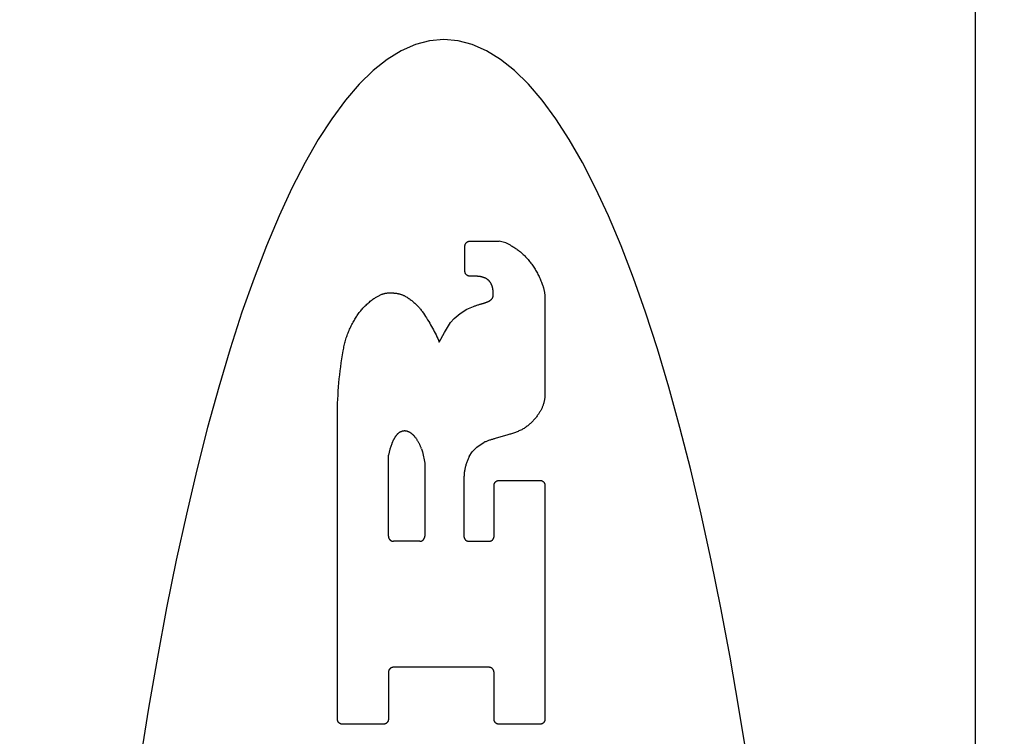
# Model space of a CAD drawing. Units: inches. Extents: x 0.4 to 16.6, y 0.6 to 10.4.
# Drawn here: x 7.8 to 8.1, y 5.2 to 5.4 of the extents above; entities that cross this region are included whole.
import ezdxf

# ---------------------------------------------------------------- set-up
doc = ezdxf.new("R2010")
doc.units = ezdxf.units.IN
doc.header["$LTSCALE"] = 0.935
doc.header["$MEASUREMENT"] = 0
doc.layers.get('0').update_dxf_attribs({"linetype": 'CONTINUOUS'})
doc.layers.add('SCHEME_DIMS', color=7, linetype='CONTINUOUS')
doc.dimstyles.new('DIMSTYLE_1', dxfattribs={"dimtxt": 0.1, "dimasz": 0.1875, "dimexe": 0.18, "dimexo": 0.0625, "dimgap": 0.09, "dimtad": 0, "dimtih": 1, "dimtoh": 1, "dimdec": 1, "dimzin": 4, "dimdsep": 46, "dimtxsty": 'STANDARD', "dimblk": '_FILLED', "dimblk1": '_FILLED', "dimblk2": '_FILLED', "dimcen": 0.09, "dimadec": 0, "dimazin": 0, "dimtp": 0.1, "dimtm": 0.1, "dimtfac": 1, "dimtdec": 1, "dimtofl": 0, "dimtmove": 0, "dimatfit": 3, "dimldrblk": '_FILLED', "dimfxl": 1, "dimtolj": 1, "dimtzin": 4, "dimarcsym": 0})

# ---------------------------------------------------------------- blocks, each defined once
blk = doc.blocks.new('_FILLED')
at = {"color": 0, "linetype": 'BYBLOCK'}
blk.add_solid([(0, 0), (-1, 0.1667), (-1, -0.1667)], dxfattribs=at)
blk = doc.blocks.new('*D5')
at = {"layer": 'SCHEME_DIMS', "color": 2, "linetype": 'CONTINUOUS'}
for p, q in [((7.47523, 5.71599), (7.47523, 6.30038)), ((7.62484, 5.71599), (7.62484, 6.30038)), ((7.47523, 6.17538), (6.96323, 6.17538)), ((7.62484, 6.17538), (8.02484, 6.17538)), ((7.62484, 4.71451), (7.62484, 5.21956))]:
    blk.add_line(p, q, dxfattribs=at)
at = {"layer": 'SCHEME_DIMS', "color": 2, "linetype": 'CONTINUOUS', "xscale": 0.1875, "yscale": 0.1875, "zscale": 0.1875}
blk.add_blockref('_FILLED', (7.47523, 6.17538), dxfattribs=at)
at = {"layer": 'SCHEME_DIMS', "color": 2, "linetype": 'CONTINUOUS', "xscale": 0.1875, "yscale": 0.1875, "zscale": 0.1875, "rotation": 180}
blk.add_blockref('_FILLED', (7.62484, 6.17538), dxfattribs=at)
at = {"layer": 'SCHEME_DIMS', "color": 2, "linetype": 'CONTINUOUS'}
for s, p in [('3,8', (6.36323, 6.12538)), ('[', (6.36323, 5.97538)), (']', (6.76323, 5.97538)), ('.15', (6.46323, 5.97538))]:
    blk.add_text(s, height=0.1, dxfattribs=at).set_placement(p)
blk = doc.blocks.new('*D6')
at = {"layer": 'SCHEME_DIMS', "color": 2, "linetype": 'CONTINUOUS'}
for p, q in [((8.79807, 5.65125), (8.79807, 6.10125)), ((8.79807, 6.10125), (8.94807, 6.10125)), ((8.2149, 5.65125), (8.92307, 5.65125)), ((7.85131, 5.44653), (8.92307, 5.44653)), ((8.79807, 5.44653), (8.79807, 5.04653))]:
    blk.add_line(p, q, dxfattribs=at)
at = {"layer": 'SCHEME_DIMS', "color": 2, "linetype": 'CONTINUOUS', "xscale": 0.1875, "yscale": 0.1875, "zscale": 0.1875}
for p, rotation in [((8.79807, 5.65125), 270), ((8.79807, 5.44653), 90)]:
    blk.add_blockref('_FILLED', p, dxfattribs=dict(at, rotation=rotation))
at = {"layer": 'SCHEME_DIMS', "color": 2, "linetype": 'CONTINUOUS'}
for s, p in [('5,2', (9.04807, 6.05125)), ('[', (9.04807, 5.90125)), (']', (9.44807, 5.90125)), ('.20', (9.14807, 5.90125))]:
    blk.add_text(s, height=0.1, dxfattribs=at).set_placement(p)
blk = doc.blocks.new('*D7')
at = {"layer": 'SCHEME_DIMS', "color": 2, "linetype": 'CONTINUOUS'}
for p, q in [((7.85131, 5.44653), (9.29807, 5.44653)), ((9.17307, 5.44653), (9.17307, 5.19712)), ((9.17307, 4.49771), (9.17307, 4.74712)), ((7.85131, 4.49771), (9.29807, 4.49771))]:
    blk.add_line(p, q, dxfattribs=at)
at = {"layer": 'SCHEME_DIMS', "color": 2, "linetype": 'CONTINUOUS', "xscale": 0.1875, "yscale": 0.1875, "zscale": 0.1875}
for p, rotation in [((9.17307, 5.44653), 90), ((9.17307, 4.49771), 270)]:
    blk.add_blockref('_FILLED', p, dxfattribs=dict(at, rotation=rotation))
at = {"layer": 'SCHEME_DIMS', "color": 2, "linetype": 'CONTINUOUS'}
for s, p in [('24,1', (8.92307, 4.99712)), ('[', (8.92307, 4.84712)), (']', (9.32307, 4.84712)), ('.95', (9.02307, 4.84712))]:
    blk.add_text(s, height=0.1, dxfattribs=at).set_placement(p)

msp = doc.modelspace()

# ---------------------------------------------------------------- linework, layer by layer
at = {"color": 9, "linetype": 'CONTINUOUS'}
msp.add_line((8.0461, 4.29377), (8.0461, 5.65125), dxfattribs=at)
at = {"color": 7, "linetype": 'CONTINUOUS'}
for p, q in [((7.91884, 5.34883), (7.92619, 5.34883)), ((7.92787, 5.34839), (7.92619, 5.34883)), ((7.92901, 5.34779), (7.92787, 5.34839)), ((7.91756, 5.34128), (7.91756, 5.34755)), ((7.9202, 5.33999), (7.91884, 5.33999)), ((7.92468, 5.33513), (7.92468, 5.3357)), ((7.93771, 5.3346), (7.93771, 5.31006)), ((7.91486, 5.32936), (7.91633, 5.33058)), ((7.91633, 5.33058), (7.91804, 5.33168)), ((7.91804, 5.33168), (7.91973, 5.33239)), ((7.9124, 5.32586), (7.91395, 5.32831)), ((7.91395, 5.32831), (7.91486, 5.32936)), ((7.9111, 5.32341), (7.9124, 5.32586)), ((7.88548, 5.22847), (7.88548, 5.30598)), ((7.92836, 5.30006), (7.92521, 5.29912)), ((7.89868, 5.29642), (7.8983, 5.29497)), ((7.89913, 5.29777), (7.89868, 5.29642)), ((7.90663, 5.29656), (7.90685, 5.29582)), ((7.90685, 5.29582), (7.90746, 5.29293)), ((7.91864, 5.29459), (7.91938, 5.29576)), ((7.91938, 5.29576), (7.92054, 5.29697)), ((7.92054, 5.29697), (7.92243, 5.2982)), ((7.8983, 5.27454), (7.8983, 5.29497)), ((7.90746, 5.29293), (7.90746, 5.27454)), ((7.92618, 5.2886), (7.93642, 5.2886)), ((7.92489, 5.27454), (7.92489, 5.28732)), ((7.93771, 5.28732), (7.93771, 5.22847)), ((7.90618, 5.27326), (7.89958, 5.27326)), ((7.91859, 5.27326), (7.92361, 5.27326)), ((7.9236, 5.24154), (7.89958, 5.24154)), ((7.8983, 5.24026), (7.8983, 5.22847)), ((7.92488, 5.22847), (7.92488, 5.24026)), ((7.89702, 5.22719), (7.88676, 5.22719)), ((7.93642, 5.22719), (7.92616, 5.22719))]:
    msp.add_line(p, q, dxfattribs=at)
for points in [[(7.91224, 5.39958), (7.90866, 5.39926), (7.90509, 5.39832), (7.90152, 5.39676), (7.89798, 5.39457), (7.89445, 5.39176), (7.89095, 5.38833), (7.88748, 5.3843), (7.88405, 5.37966), (7.88066, 5.37442), (7.87731, 5.36859), (7.87402, 5.36218), (7.87078, 5.35519), (7.86761, 5.34765), (7.86449, 5.33955), (7.86145, 5.33091), (7.85849, 5.32175), (7.8556, 5.31207), (7.8528, 5.3019), (7.85008, 5.29124), (7.84745, 5.28011), (7.84492, 5.26853), (7.84249, 5.25652), (7.84016, 5.24409), (7.83794, 5.23125), (7.83582, 5.21804)], [(7.98866, 5.21804), (7.98654, 5.23125), (7.98432, 5.24409), (7.98199, 5.25652), (7.97956, 5.26853), (7.97703, 5.28011), (7.9744, 5.29124), (7.97168, 5.3019), (7.96888, 5.31207), (7.96599, 5.32175), (7.96303, 5.33091), (7.95998, 5.33955), (7.95687, 5.34765), (7.9537, 5.35519), (7.95046, 5.36218), (7.94717, 5.36859), (7.94382, 5.37442), (7.94043, 5.37966), (7.937, 5.3843), (7.93353, 5.38833), (7.93003, 5.39176), (7.9265, 5.39457), (7.92295, 5.39676), (7.91939, 5.39832), (7.91582, 5.39926), (7.91224, 5.39958)], [(7.91756, 5.34755), (7.91756, 5.34759), (7.91756, 5.34763), (7.91756, 5.34768), (7.91757, 5.34772), (7.91757, 5.34776), (7.91758, 5.3478), (7.91759, 5.34784), (7.9176, 5.34788), (7.91761, 5.34792), (7.91763, 5.34796), (7.91764, 5.348), (7.91766, 5.34804), (7.91767, 5.34808), (7.91769, 5.34812), (7.91771, 5.34816), (7.91773, 5.34819), (7.91775, 5.34823), (7.91777, 5.34826), (7.9178, 5.3483), (7.91782, 5.34833), (7.91785, 5.34836), (7.91788, 5.3484), (7.9179, 5.34843), (7.91793, 5.34846), (7.91796, 5.34849), (7.91799, 5.34852), (7.91803, 5.34854), (7.91806, 5.34857), (7.91809, 5.34859), (7.91813, 5.34862), (7.91816, 5.34864), (7.9182, 5.34866), (7.91824, 5.34868), (7.91827, 5.3487), (7.91831, 5.34872), (7.91835, 5.34874), (7.91839, 5.34875), (7.91843, 5.34877), (7.91847, 5.34878), (7.91851, 5.34879), (7.91855, 5.3488), (7.91859, 5.34881), (7.91863, 5.34882), (7.91867, 5.34882), (7.91871, 5.34883), (7.91876, 5.34883), (7.9188, 5.34883), (7.91884, 5.34883)], [(7.92901, 5.34779), (7.92923, 5.34767), (7.92945, 5.34754), (7.92967, 5.34742), (7.92988, 5.34729), (7.93009, 5.34715), (7.9303, 5.34702), (7.93051, 5.34688), (7.93072, 5.34673), (7.93092, 5.34658), (7.93112, 5.34643), (7.93132, 5.34628), (7.93151, 5.34612), (7.9317, 5.34596), (7.93189, 5.34579), (7.93208, 5.34562), (7.93226, 5.34545), (7.93244, 5.34528), (7.93262, 5.3451), (7.93279, 5.34492), (7.93296, 5.34473), (7.93313, 5.34455), (7.9333, 5.34436), (7.93346, 5.34417), (7.93381, 5.34374)], [(7.93381, 5.34374), (7.93399, 5.3435), (7.93418, 5.34326), (7.93436, 5.34302), (7.93453, 5.34277), (7.93471, 5.34253), (7.93487, 5.34228), (7.93504, 5.34202), (7.9352, 5.34177), (7.93536, 5.34151), (7.93551, 5.34125), (7.93566, 5.34099), (7.9358, 5.34073), (7.93594, 5.34046), (7.93608, 5.34019), (7.93621, 5.33992), (7.93634, 5.33965), (7.93647, 5.33937), (7.93659, 5.3391), (7.9367, 5.33882), (7.93682, 5.33854), (7.93692, 5.33826), (7.93703, 5.33797)], [(7.91884, 5.33999), (7.9188, 5.34), (7.91876, 5.34), (7.91871, 5.34), (7.91867, 5.34001), (7.91863, 5.34001), (7.91859, 5.34002), (7.91855, 5.34003), (7.91851, 5.34004), (7.91847, 5.34005), (7.91843, 5.34006), (7.91839, 5.34008), (7.91835, 5.34009), (7.91831, 5.34011), (7.91827, 5.34013), (7.91824, 5.34015), (7.9182, 5.34017), (7.91816, 5.34019), (7.91813, 5.34021), (7.91809, 5.34023), (7.91806, 5.34026), (7.91803, 5.34029), (7.91799, 5.34031), (7.91796, 5.34034), (7.91793, 5.34037), (7.9179, 5.3404), (7.91788, 5.34043), (7.91785, 5.34046), (7.91782, 5.3405), (7.9178, 5.34053), (7.91777, 5.34056), (7.91775, 5.3406), (7.91773, 5.34064), (7.91771, 5.34067), (7.91769, 5.34071), (7.91767, 5.34075), (7.91766, 5.34079), (7.91764, 5.34082), (7.91763, 5.34086), (7.91761, 5.3409), (7.9176, 5.34094), (7.91759, 5.34099), (7.91758, 5.34103), (7.91757, 5.34107), (7.91757, 5.34111), (7.91756, 5.34115), (7.91756, 5.34119), (7.91756, 5.34123), (7.91756, 5.34128)], [(7.92236, 5.33965), (7.92228, 5.33968), (7.92219, 5.33971), (7.9221, 5.33974), (7.92201, 5.33976), (7.92193, 5.33979), (7.92184, 5.33981), (7.92175, 5.33983), (7.92166, 5.33985), (7.92157, 5.33987), (7.92148, 5.33989), (7.92139, 5.3399), (7.9213, 5.33992), (7.92121, 5.33993), (7.92112, 5.33995), (7.92102, 5.33996), (7.92093, 5.33997), (7.92084, 5.33997), (7.92075, 5.33998), (7.92066, 5.33999), (7.92057, 5.33999), (7.92048, 5.33999), (7.92038, 5.34), (7.92029, 5.34), (7.9202, 5.33999)], [(7.92392, 5.33849), (7.92388, 5.33854), (7.92384, 5.3386), (7.9238, 5.33865), (7.92376, 5.3387), (7.92371, 5.33875), (7.92367, 5.33879), (7.92362, 5.33884), (7.92358, 5.33889), (7.92353, 5.33893), (7.92348, 5.33898), (7.92343, 5.33902), (7.92338, 5.33906), (7.92333, 5.33911), (7.92328, 5.33915), (7.92323, 5.33919), (7.92318, 5.33923), (7.92312, 5.33926), (7.92307, 5.3393), (7.92301, 5.33933), (7.92296, 5.33937), (7.9229, 5.3394), (7.92284, 5.33943), (7.92279, 5.33947), (7.92273, 5.3395), (7.92267, 5.33952), (7.92261, 5.33955), (7.92255, 5.33958), (7.92249, 5.3396), (7.92243, 5.33963), (7.92236, 5.33965)], [(7.92455, 5.33701), (7.92454, 5.33708), (7.92452, 5.33714), (7.92451, 5.33721), (7.92449, 5.33727), (7.92447, 5.33734), (7.92445, 5.3374), (7.92443, 5.33747), (7.92441, 5.33753), (7.92439, 5.3376), (7.92437, 5.33766), (7.92434, 5.33772), (7.92432, 5.33778), (7.92429, 5.33785), (7.92426, 5.33791), (7.92423, 5.33797), (7.9242, 5.33803), (7.92417, 5.33809), (7.92414, 5.33815), (7.9241, 5.33821), (7.92407, 5.33827), (7.92403, 5.33832), (7.924, 5.33838), (7.92396, 5.33844), (7.92392, 5.33849)], [(7.93703, 5.33797), (7.93717, 5.33755), (7.93722, 5.3374), (7.93727, 5.33726), (7.93731, 5.33712), (7.93735, 5.33697), (7.93739, 5.33683), (7.93742, 5.33668), (7.93746, 5.33653), (7.93749, 5.33639), (7.93752, 5.33624), (7.93755, 5.33609), (7.93757, 5.33594), (7.9376, 5.3358), (7.93762, 5.33565), (7.93764, 5.3355), (7.93765, 5.33535), (7.93767, 5.3352), (7.93768, 5.33505), (7.93769, 5.3349), (7.9377, 5.33475), (7.93771, 5.3346)], [(7.89465, 5.33436), (7.8947, 5.3344), (7.89487, 5.33451), (7.89504, 5.33462), (7.89521, 5.33473), (7.89538, 5.33483), (7.89554, 5.33492), (7.8957, 5.33501), (7.89586, 5.33509), (7.89602, 5.33517), (7.89618, 5.33525), (7.89634, 5.33531), (7.89649, 5.33538), (7.89664, 5.33544), (7.89679, 5.33549), (7.89694, 5.33554), (7.89709, 5.33559), (7.89723, 5.33563), (7.89738, 5.33566), (7.89752, 5.3357), (7.89766, 5.33572), (7.8978, 5.33575), (7.89794, 5.33577), (7.89808, 5.33579), (7.89821, 5.3358), (7.89835, 5.33581), (7.89849, 5.33581), (7.89862, 5.33581), (7.89875, 5.33581), (7.89888, 5.33581), (7.89902, 5.3358), (7.89915, 5.33578)], [(7.89915, 5.33578), (7.89928, 5.33578), (7.89941, 5.33578), (7.89955, 5.33578), (7.89968, 5.33577), (7.89981, 5.33576), (7.89995, 5.33575), (7.90008, 5.33574), (7.90021, 5.33572), (7.90034, 5.3357), (7.90047, 5.33568), (7.90061, 5.33566), (7.90074, 5.33563), (7.90087, 5.3356), (7.901, 5.33557), (7.90112, 5.33554), (7.90125, 5.3355), (7.90138, 5.33546), (7.90151, 5.33542), (7.90163, 5.33537), (7.90176, 5.33533), (7.90188, 5.33528), (7.902, 5.33523), (7.90213, 5.33517), (7.90225, 5.33512), (7.90237, 5.33506), (7.90248, 5.335), (7.9026, 5.33493)], [(7.92468, 5.3357), (7.92468, 5.33578), (7.92468, 5.33585), (7.92468, 5.33592), (7.92467, 5.336), (7.92467, 5.33607), (7.92467, 5.33614), (7.92466, 5.33622), (7.92465, 5.33629), (7.92465, 5.33636), (7.92464, 5.33643), (7.92463, 5.33651), (7.92462, 5.33658), (7.92461, 5.33665), (7.9246, 5.33672), (7.92459, 5.33679), (7.92458, 5.33687), (7.92456, 5.33694), (7.92455, 5.33701)], [(7.88961, 5.32868), (7.88974, 5.32893), (7.88988, 5.32918), (7.89002, 5.32942), (7.89017, 5.32966), (7.89032, 5.3299), (7.89048, 5.33014), (7.89064, 5.33038), (7.89081, 5.33061), (7.89098, 5.33083), (7.89115, 5.33106), (7.89133, 5.33128), (7.89151, 5.3315), (7.89169, 5.33172), (7.89188, 5.33193), (7.89207, 5.33214), (7.89227, 5.33234), (7.89247, 5.33255), (7.89267, 5.33274), (7.89288, 5.33294), (7.89309, 5.33313), (7.8933, 5.33332), (7.89352, 5.3335), (7.89374, 5.33368), (7.89396, 5.33386), (7.89419, 5.33403), (7.89441, 5.3342), (7.89465, 5.33436)], [(7.9026, 5.33493), (7.90281, 5.33481), (7.90301, 5.33469), (7.90321, 5.33456), (7.90341, 5.33442), (7.90361, 5.33429), (7.90381, 5.33415), (7.904, 5.33401), (7.90419, 5.33386), (7.90437, 5.33371), (7.90456, 5.33356), (7.90474, 5.3334), (7.90492, 5.33324), (7.9051, 5.33308), (7.90527, 5.33291), (7.90544, 5.33275), (7.90561, 5.33257), (7.90577, 5.3324), (7.90593, 5.33222), (7.90609, 5.33204), (7.90624, 5.33186), (7.90639, 5.33167), (7.90654, 5.33149), (7.90669, 5.33129), (7.90683, 5.3311)], [(7.91973, 5.33239), (7.9199, 5.33245), (7.92007, 5.33252), (7.92025, 5.33258), (7.92042, 5.33264), (7.92059, 5.3327), (7.92077, 5.33276), (7.92094, 5.33282), (7.92112, 5.33287), (7.92129, 5.33293), (7.92147, 5.33298), (7.92165, 5.33303), (7.92182, 5.33308)], [(7.92182, 5.33308), (7.92192, 5.3331), (7.92202, 5.33313), (7.92211, 5.33315), (7.92221, 5.33318), (7.9223, 5.33321), (7.9224, 5.33323), (7.92249, 5.33326), (7.92258, 5.33329), (7.92268, 5.33333), (7.92277, 5.33336), (7.92286, 5.3334), (7.92296, 5.33343), (7.92305, 5.33347), (7.92314, 5.33351), (7.92323, 5.33355), (7.92332, 5.33359), (7.92341, 5.33363), (7.9235, 5.33367)], [(7.9235, 5.33367), (7.92354, 5.33369), (7.92357, 5.33371), (7.92361, 5.33373), (7.92365, 5.33375), (7.92369, 5.33377), (7.92373, 5.33379), (7.92376, 5.33382), (7.9238, 5.33384), (7.92384, 5.33386), (7.92387, 5.33389), (7.92391, 5.33391), (7.92394, 5.33394), (7.92398, 5.33396), (7.92401, 5.33399), (7.92405, 5.33402), (7.92408, 5.33405), (7.92411, 5.33407), (7.92414, 5.3341), (7.92418, 5.33413), (7.92421, 5.33416), (7.92424, 5.33419), (7.92427, 5.33422), (7.9243, 5.33425), (7.92433, 5.33429)], [(7.92433, 5.33429), (7.92435, 5.33431), (7.92437, 5.33433), (7.92439, 5.33436), (7.92441, 5.33438), (7.92443, 5.33441), (7.92444, 5.33443), (7.92446, 5.33446), (7.92448, 5.33449), (7.92449, 5.33451), (7.92451, 5.33454), (7.92452, 5.33457), (7.92454, 5.33459), (7.92455, 5.33462), (7.92456, 5.33465), (7.92458, 5.33468), (7.92459, 5.33471), (7.9246, 5.33474), (7.92461, 5.33477), (7.92462, 5.3348), (7.92463, 5.33482), (7.92464, 5.33485), (7.92464, 5.33488), (7.92465, 5.33491), (7.92466, 5.33495), (7.92466, 5.33498), (7.92467, 5.33501), (7.92467, 5.33504), (7.92468, 5.33507), (7.92468, 5.3351), (7.92468, 5.33513)], [(7.90683, 5.3311), (7.90711, 5.3307), (7.90738, 5.33029), (7.90765, 5.32989), (7.90792, 5.32948), (7.90818, 5.32906), (7.90844, 5.32864), (7.90869, 5.32822), (7.90893, 5.3278), (7.90917, 5.32737), (7.90941, 5.32694), (7.90964, 5.32651), (7.90986, 5.32608), (7.91008, 5.32564), (7.9103, 5.3252), (7.91051, 5.32476), (7.91071, 5.32431), (7.91091, 5.32386), (7.9111, 5.32341)], [(7.88694, 5.32125), (7.88699, 5.32157), (7.88705, 5.3219), (7.88711, 5.32222), (7.88718, 5.32255), (7.88725, 5.32287), (7.88733, 5.32319), (7.88742, 5.32351), (7.8875, 5.32383), (7.8876, 5.32415), (7.8877, 5.32447), (7.8878, 5.32478), (7.88791, 5.32509), (7.88802, 5.3254), (7.88814, 5.32571), (7.88827, 5.32602), (7.8884, 5.32632), (7.88853, 5.32663), (7.88867, 5.32693), (7.88881, 5.32723), (7.88896, 5.32752), (7.88912, 5.32782), (7.88927, 5.32811), (7.88944, 5.3284), (7.88961, 5.32868)], [(7.88548, 5.30598), (7.8855, 5.307), (7.88553, 5.30802), (7.88557, 5.30905), (7.88562, 5.31007), (7.88569, 5.31109), (7.88576, 5.31211), (7.88585, 5.31313), (7.88595, 5.31415), (7.88606, 5.31517), (7.88618, 5.31618), (7.88631, 5.3172), (7.88645, 5.31821), (7.8866, 5.31923), (7.88677, 5.32024), (7.88694, 5.32125)], [(7.93771, 5.31006), (7.9377, 5.30988), (7.93768, 5.30969), (7.93766, 5.30951), (7.93764, 5.30933), (7.93762, 5.30915), (7.93759, 5.30897), (7.93756, 5.30879), (7.93752, 5.30861), (7.93748, 5.30844), (7.93744, 5.30826), (7.93739, 5.30808), (7.93734, 5.30791), (7.93729, 5.30773), (7.93723, 5.30756), (7.93717, 5.30739), (7.9371, 5.30722), (7.93704, 5.30705), (7.93697, 5.30688), (7.93689, 5.30672), (7.93681, 5.30655), (7.93673, 5.30639), (7.93665, 5.30623), (7.93656, 5.30607), (7.93647, 5.30591), (7.93637, 5.30575), (7.93628, 5.3056), (7.93618, 5.30545), (7.93607, 5.3053), (7.93597, 5.30515), (7.93586, 5.305)], [(7.93586, 5.305), (7.93572, 5.30482), (7.93559, 5.30463), (7.93545, 5.30445), (7.93531, 5.30428), (7.93516, 5.3041), (7.93501, 5.30393), (7.93486, 5.30376), (7.93471, 5.30359), (7.93455, 5.30343), (7.93439, 5.30326), (7.93423, 5.30311), (7.93406, 5.30295), (7.93389, 5.3028), (7.93372, 5.30265), (7.93354, 5.3025), (7.93337, 5.30236), (7.93319, 5.30222), (7.933, 5.30209), (7.93282, 5.30195), (7.93263, 5.30182), (7.93244, 5.3017), (7.93225, 5.30158), (7.93205, 5.30146), (7.93186, 5.30134)], [(7.90162, 5.3009), (7.90156, 5.30088), (7.9015, 5.30085), (7.90144, 5.30083), (7.90138, 5.3008), (7.90132, 5.30077), (7.90126, 5.30074), (7.90121, 5.30071), (7.90115, 5.30068), (7.90109, 5.30064), (7.90104, 5.30061), (7.90098, 5.30057), (7.90093, 5.30053), (7.90088, 5.3005), (7.90083, 5.30046), (7.90078, 5.30042), (7.90072, 5.30037), (7.90068, 5.30033), (7.90063, 5.30029), (7.90058, 5.30024), (7.90053, 5.3002), (7.90049, 5.30015), (7.90044, 5.30011), (7.9004, 5.30006), (7.90036, 5.30001), (7.90031, 5.29996), (7.90027, 5.29991), (7.90023, 5.29985), (7.9002, 5.2998), (7.90016, 5.29975), (7.90012, 5.29969)], [(7.90257, 5.30102), (7.90253, 5.30103), (7.90249, 5.30103), (7.90245, 5.30103), (7.90241, 5.30103), (7.90237, 5.30103), (7.90233, 5.30103), (7.90229, 5.30103), (7.90225, 5.30103), (7.90221, 5.30102), (7.90217, 5.30102), (7.90213, 5.30102), (7.90209, 5.30101), (7.90205, 5.30101), (7.90201, 5.301), (7.90197, 5.30099), (7.90193, 5.30099), (7.90189, 5.30098), (7.90185, 5.30097), (7.90181, 5.30096), (7.90177, 5.30095), (7.90174, 5.30094), (7.9017, 5.30093), (7.90166, 5.30091), (7.90162, 5.3009)], [(7.90422, 5.3003), (7.90417, 5.30034), (7.90413, 5.30038), (7.90408, 5.30041), (7.90403, 5.30045), (7.90398, 5.30049), (7.90393, 5.30052), (7.90388, 5.30056), (7.90383, 5.30059), (7.90378, 5.30062), (7.90372, 5.30065), (7.90367, 5.30068), (7.90362, 5.30071), (7.90356, 5.30074), (7.90351, 5.30076), (7.90345, 5.30079), (7.9034, 5.30081), (7.90334, 5.30083), (7.90328, 5.30086), (7.90323, 5.30088), (7.90317, 5.3009), (7.90311, 5.30091), (7.90305, 5.30093), (7.90299, 5.30095), (7.90293, 5.30096), (7.90287, 5.30097), (7.90281, 5.30099), (7.90275, 5.301), (7.90269, 5.30101), (7.90263, 5.30102), (7.90257, 5.30102)], [(7.93186, 5.30134), (7.93163, 5.30124), (7.9314, 5.30114), (7.93117, 5.30104), (7.93094, 5.30094), (7.93071, 5.30085), (7.93048, 5.30076), (7.93025, 5.30067), (7.93002, 5.30059), (7.92978, 5.3005), (7.92955, 5.30042), (7.92931, 5.30034), (7.92907, 5.30027), (7.92883, 5.3002), (7.9286, 5.30012), (7.92836, 5.30006)], [(7.90012, 5.29969), (7.90006, 5.29961), (7.9, 5.29952), (7.89995, 5.29944), (7.89989, 5.29935), (7.89984, 5.29926), (7.89978, 5.29917), (7.89973, 5.29908), (7.89968, 5.29899), (7.89963, 5.2989), (7.89958, 5.29881), (7.89954, 5.29872), (7.89949, 5.29863), (7.89944, 5.29853), (7.8994, 5.29844), (7.89936, 5.29834), (7.89932, 5.29825), (7.89928, 5.29815), (7.89924, 5.29806), (7.8992, 5.29796), (7.89917, 5.29786), (7.89913, 5.29777)], [(7.90516, 5.29931), (7.90512, 5.29937), (7.90507, 5.29943), (7.90502, 5.29949), (7.90498, 5.29955), (7.90493, 5.29961), (7.90488, 5.29966), (7.90483, 5.29972), (7.90477, 5.29978), (7.90472, 5.29983), (7.90467, 5.29989), (7.90462, 5.29994), (7.90456, 5.29999), (7.90451, 5.30005), (7.90445, 5.3001), (7.90439, 5.30015), (7.90434, 5.3002), (7.90428, 5.30025), (7.90422, 5.3003)], [(7.90663, 5.29656), (7.90658, 5.2967), (7.90652, 5.29684), (7.90647, 5.29698), (7.90641, 5.29711), (7.90635, 5.29725), (7.90629, 5.29739), (7.90623, 5.29752), (7.90617, 5.29766), (7.9061, 5.29779), (7.90603, 5.29792), (7.90596, 5.29805), (7.90589, 5.29818), (7.90582, 5.29831), (7.90574, 5.29844), (7.90566, 5.29857), (7.90558, 5.29869), (7.9055, 5.29882), (7.90542, 5.29894), (7.90534, 5.29907), (7.90525, 5.29919), (7.90516, 5.29931)], [(7.92521, 5.29912), (7.92502, 5.29907), (7.92483, 5.29902), (7.92465, 5.29897), (7.92446, 5.29891), (7.92427, 5.29886), (7.92408, 5.2988), (7.9239, 5.29874), (7.92371, 5.29868), (7.92353, 5.29861), (7.92334, 5.29855), (7.92316, 5.29848), (7.92298, 5.29841), (7.9228, 5.29834), (7.92261, 5.29827), (7.92243, 5.2982)], [(7.91864, 5.29459), (7.91855, 5.29439), (7.91845, 5.29419), (7.91836, 5.29399), (7.91828, 5.29379), (7.91819, 5.29359), (7.91811, 5.29338), (7.91804, 5.29317), (7.91796, 5.29296), (7.9179, 5.29275), (7.91783, 5.29254), (7.91777, 5.29233), (7.91771, 5.29212), (7.91766, 5.29191), (7.91761, 5.29169), (7.91756, 5.29147), (7.91752, 5.29126), (7.91748, 5.29104), (7.91745, 5.29082), (7.91741, 5.2906), (7.91739, 5.29039), (7.91736, 5.29017), (7.91734, 5.28995), (7.91733, 5.28973), (7.91732, 5.28951), (7.91731, 5.28929), (7.9173, 5.28907), (7.9173, 5.27454)], [(7.92489, 5.28732), (7.92489, 5.28736), (7.9249, 5.2874), (7.9249, 5.28744), (7.92491, 5.28749), (7.92491, 5.28753), (7.92492, 5.28757), (7.92493, 5.28761), (7.92494, 5.28765), (7.92495, 5.28769), (7.92496, 5.28773), (7.92498, 5.28777), (7.92499, 5.28781), (7.92501, 5.28785), (7.92503, 5.28788), (7.92505, 5.28792), (7.92507, 5.28796), (7.92509, 5.28799), (7.92511, 5.28803), (7.92513, 5.28806), (7.92516, 5.2881), (7.92519, 5.28813), (7.92521, 5.28816), (7.92524, 5.28819), (7.92527, 5.28822), (7.9253, 5.28825), (7.92533, 5.28828), (7.92536, 5.28831), (7.9254, 5.28833), (7.92543, 5.28836), (7.92546, 5.28838), (7.9255, 5.28841), (7.92554, 5.28843), (7.92557, 5.28845), (7.92561, 5.28847), (7.92565, 5.28849), (7.92569, 5.2885), (7.92572, 5.28852), (7.92576, 5.28853), (7.9258, 5.28854), (7.92584, 5.28856), (7.92589, 5.28857), (7.92593, 5.28858), (7.92597, 5.28858), (7.92601, 5.28859), (7.92605, 5.28859), (7.92609, 5.2886), (7.92613, 5.2886), (7.92618, 5.2886)], [(7.93642, 5.2886), (7.93647, 5.2886), (7.93651, 5.2886), (7.93655, 5.28859), (7.93659, 5.28859), (7.93663, 5.28858), (7.93667, 5.28858), (7.93671, 5.28857), (7.93676, 5.28856), (7.9368, 5.28854), (7.93684, 5.28853), (7.93688, 5.28852), (7.93691, 5.2885), (7.93695, 5.28849), (7.93699, 5.28847), (7.93703, 5.28845), (7.93706, 5.28843), (7.9371, 5.28841), (7.93714, 5.28838), (7.93717, 5.28836), (7.9372, 5.28833), (7.93724, 5.28831), (7.93727, 5.28828), (7.9373, 5.28825), (7.93733, 5.28822), (7.93736, 5.28819), (7.93739, 5.28816), (7.93741, 5.28813), (7.93744, 5.2881), (7.93747, 5.28806), (7.93749, 5.28803), (7.93751, 5.28799), (7.93753, 5.28796), (7.93755, 5.28792), (7.93757, 5.28788), (7.93759, 5.28785), (7.93761, 5.28781), (7.93762, 5.28777), (7.93764, 5.28773), (7.93765, 5.28769), (7.93766, 5.28765), (7.93767, 5.28761), (7.93768, 5.28757), (7.93769, 5.28753), (7.9377, 5.28749), (7.9377, 5.28744), (7.9377, 5.2874), (7.93771, 5.28736), (7.93771, 5.28732)], [(7.8983, 5.27454), (7.8983, 5.2745), (7.8983, 5.27446), (7.89831, 5.27442), (7.89831, 5.27437), (7.89832, 5.27433), (7.89832, 5.27429), (7.89833, 5.27425), (7.89834, 5.27421), (7.89836, 5.27417), (7.89837, 5.27413), (7.89838, 5.27409), (7.8984, 5.27405), (7.89841, 5.27401), (7.89843, 5.27397), (7.89845, 5.27394), (7.89847, 5.2739), (7.89849, 5.27386), (7.89852, 5.27383), (7.89854, 5.27379), (7.89856, 5.27376), (7.89859, 5.27373), (7.89862, 5.2737), (7.89865, 5.27366), (7.89868, 5.27363), (7.89871, 5.27361), (7.89874, 5.27358), (7.89877, 5.27355), (7.8988, 5.27352), (7.89884, 5.2735), (7.89887, 5.27347), (7.8989, 5.27345), (7.89894, 5.27343), (7.89898, 5.27341), (7.89901, 5.27339), (7.89905, 5.27337), (7.89909, 5.27336), (7.89913, 5.27334), (7.89917, 5.27333), (7.89921, 5.27331), (7.89925, 5.2733), (7.89929, 5.27329), (7.89933, 5.27328), (7.89937, 5.27328), (7.89941, 5.27327), (7.89946, 5.27326), (7.8995, 5.27326), (7.89954, 5.27326), (7.89958, 5.27326)], [(7.90618, 5.27326), (7.90622, 5.27326), (7.90626, 5.27326), (7.9063, 5.27326), (7.90634, 5.27327), (7.90638, 5.27328), (7.90643, 5.27328), (7.90647, 5.27329), (7.90651, 5.2733), (7.90655, 5.27331), (7.90659, 5.27333), (7.90663, 5.27334), (7.90667, 5.27336), (7.9067, 5.27337), (7.90674, 5.27339), (7.90678, 5.27341), (7.90682, 5.27343), (7.90685, 5.27345), (7.90689, 5.27347), (7.90692, 5.2735), (7.90696, 5.27352), (7.90699, 5.27355), (7.90702, 5.27358), (7.90705, 5.27361), (7.90708, 5.27363), (7.90711, 5.27366), (7.90714, 5.2737), (7.90717, 5.27373), (7.90719, 5.27376), (7.90722, 5.27379), (7.90724, 5.27383), (7.90726, 5.27386), (7.90729, 5.2739), (7.90731, 5.27394), (7.90733, 5.27397), (7.90734, 5.27401), (7.90736, 5.27405), (7.90738, 5.27409), (7.90739, 5.27413), (7.9074, 5.27417), (7.90741, 5.27421), (7.90742, 5.27425), (7.90743, 5.27429), (7.90744, 5.27433), (7.90745, 5.27437), (7.90745, 5.27442), (7.90745, 5.27446), (7.90746, 5.2745), (7.90746, 5.27454)], [(7.9173, 5.27454), (7.9173, 5.2745), (7.91731, 5.27446), (7.91731, 5.27442), (7.91731, 5.27437), (7.91732, 5.27433), (7.91733, 5.27429), (7.91734, 5.27425), (7.91735, 5.27421), (7.91736, 5.27417), (7.91737, 5.27413), (7.91739, 5.27409), (7.9174, 5.27405), (7.91742, 5.27401), (7.91744, 5.27397), (7.91746, 5.27394), (7.91748, 5.2739), (7.9175, 5.27386), (7.91752, 5.27383), (7.91754, 5.27379), (7.91757, 5.27376), (7.9176, 5.27373), (7.91762, 5.2737), (7.91765, 5.27366), (7.91768, 5.27363), (7.91771, 5.27361), (7.91774, 5.27358), (7.91777, 5.27355), (7.91781, 5.27352), (7.91784, 5.2735), (7.91787, 5.27347), (7.91791, 5.27345), (7.91795, 5.27343), (7.91798, 5.27341), (7.91802, 5.27339), (7.91806, 5.27337), (7.9181, 5.27336), (7.91813, 5.27334), (7.91817, 5.27333), (7.91821, 5.27331), (7.91825, 5.2733), (7.9183, 5.27329), (7.91834, 5.27328), (7.91838, 5.27328), (7.91842, 5.27327), (7.91846, 5.27326), (7.9185, 5.27326), (7.91854, 5.27326), (7.91859, 5.27326)], [(7.92361, 5.27326), (7.92365, 5.27326), (7.9237, 5.27326), (7.92374, 5.27326), (7.92378, 5.27327), (7.92382, 5.27328), (7.92386, 5.27328), (7.9239, 5.27329), (7.92394, 5.2733), (7.92398, 5.27331), (7.92402, 5.27333), (7.92406, 5.27334), (7.9241, 5.27336), (7.92414, 5.27337), (7.92418, 5.27339), (7.92422, 5.27341), (7.92425, 5.27343), (7.92429, 5.27345), (7.92432, 5.27347), (7.92436, 5.2735), (7.92439, 5.27352), (7.92442, 5.27355), (7.92446, 5.27358), (7.92449, 5.27361), (7.92452, 5.27363), (7.92455, 5.27366), (7.92458, 5.2737), (7.9246, 5.27373), (7.92463, 5.27376), (7.92465, 5.27379), (7.92468, 5.27383), (7.9247, 5.27386), (7.92472, 5.2739), (7.92474, 5.27394), (7.92476, 5.27397), (7.92478, 5.27401), (7.9248, 5.27405), (7.92481, 5.27409), (7.92483, 5.27413), (7.92484, 5.27417), (7.92485, 5.27421), (7.92486, 5.27425), (7.92487, 5.27429), (7.92488, 5.27433), (7.92488, 5.27437), (7.92489, 5.27442), (7.92489, 5.27446), (7.92489, 5.2745), (7.92489, 5.27454)], [(7.89958, 5.24154), (7.89954, 5.24154), (7.8995, 5.24154), (7.89946, 5.24153), (7.89941, 5.24153), (7.89937, 5.24152), (7.89933, 5.24152), (7.89929, 5.24151), (7.89925, 5.2415), (7.89921, 5.24149), (7.89917, 5.24147), (7.89913, 5.24146), (7.89909, 5.24144), (7.89905, 5.24143), (7.89901, 5.24141), (7.89898, 5.24139), (7.89894, 5.24137), (7.8989, 5.24135), (7.89887, 5.24132), (7.89884, 5.2413), (7.8988, 5.24128), (7.89877, 5.24125), (7.89874, 5.24122), (7.89871, 5.24119), (7.89868, 5.24116), (7.89865, 5.24113), (7.89862, 5.2411), (7.89859, 5.24107), (7.89856, 5.24104), (7.89854, 5.24101), (7.89852, 5.24097), (7.89849, 5.24094), (7.89847, 5.2409), (7.89845, 5.24086), (7.89843, 5.24083), (7.89841, 5.24079), (7.8984, 5.24075), (7.89838, 5.24071), (7.89837, 5.24067), (7.89836, 5.24063), (7.89834, 5.24059), (7.89833, 5.24055), (7.89832, 5.24051), (7.89832, 5.24047), (7.89831, 5.24043), (7.89831, 5.24038), (7.8983, 5.24034), (7.8983, 5.2403), (7.8983, 5.24026)], [(7.92488, 5.24026), (7.92488, 5.2403), (7.92488, 5.24034), (7.92488, 5.24038), (7.92487, 5.24043), (7.92487, 5.24047), (7.92486, 5.24051), (7.92485, 5.24055), (7.92484, 5.24059), (7.92483, 5.24063), (7.92481, 5.24067), (7.9248, 5.24071), (7.92478, 5.24075), (7.92477, 5.24079), (7.92475, 5.24083), (7.92473, 5.24086), (7.92471, 5.2409), (7.92469, 5.24094), (7.92467, 5.24097), (7.92464, 5.24101), (7.92462, 5.24104), (7.92459, 5.24107), (7.92456, 5.2411), (7.92454, 5.24113), (7.92451, 5.24116), (7.92448, 5.24119), (7.92445, 5.24122), (7.92441, 5.24125), (7.92438, 5.24128), (7.92435, 5.2413), (7.92431, 5.24132), (7.92428, 5.24135), (7.92424, 5.24137), (7.9242, 5.24139), (7.92417, 5.24141), (7.92413, 5.24143), (7.92409, 5.24144), (7.92405, 5.24146), (7.92401, 5.24147), (7.92397, 5.24149), (7.92393, 5.2415), (7.92389, 5.24151), (7.92385, 5.24152), (7.92381, 5.24152), (7.92377, 5.24153), (7.92373, 5.24153), (7.92368, 5.24154), (7.92364, 5.24154), (7.9236, 5.24154)], [(7.88676, 5.22719), (7.88672, 5.22719), (7.88667, 5.22719), (7.88663, 5.2272), (7.88659, 5.2272), (7.88655, 5.22721), (7.88651, 5.22722), (7.88647, 5.22722), (7.88643, 5.22723), (7.88639, 5.22725), (7.88635, 5.22726), (7.88631, 5.22727), (7.88627, 5.22729), (7.88623, 5.2273), (7.88619, 5.22732), (7.88615, 5.22734), (7.88612, 5.22736), (7.88608, 5.22738), (7.88605, 5.22741), (7.88601, 5.22743), (7.88598, 5.22746), (7.88594, 5.22748), (7.88591, 5.22751), (7.88588, 5.22754), (7.88585, 5.22757), (7.88582, 5.2276), (7.88579, 5.22763), (7.88577, 5.22766), (7.88574, 5.22769), (7.88572, 5.22773), (7.88569, 5.22776), (7.88567, 5.2278), (7.88565, 5.22783), (7.88563, 5.22787), (7.88561, 5.22791), (7.88559, 5.22794), (7.88557, 5.22798), (7.88556, 5.22802), (7.88554, 5.22806), (7.88553, 5.2281), (7.88552, 5.22814), (7.88551, 5.22818), (7.8855, 5.22822), (7.88549, 5.22826), (7.88549, 5.22831), (7.88548, 5.22835), (7.88548, 5.22839), (7.88548, 5.22843), (7.88548, 5.22847)], [(7.8983, 5.22847), (7.8983, 5.22843), (7.8983, 5.22839), (7.89829, 5.22835), (7.89829, 5.22831), (7.89828, 5.22826), (7.89827, 5.22822), (7.89827, 5.22818), (7.89826, 5.22814), (7.89824, 5.2281), (7.89823, 5.22806), (7.89822, 5.22802), (7.8982, 5.22798), (7.89819, 5.22794), (7.89817, 5.22791), (7.89815, 5.22787), (7.89813, 5.22783), (7.89811, 5.2278), (7.89808, 5.22776), (7.89806, 5.22773), (7.89803, 5.22769), (7.89801, 5.22766), (7.89798, 5.22763), (7.89795, 5.2276), (7.89792, 5.22757), (7.89789, 5.22754), (7.89786, 5.22751), (7.89783, 5.22748), (7.8978, 5.22746), (7.89776, 5.22743), (7.89773, 5.22741), (7.89769, 5.22738), (7.89766, 5.22736), (7.89762, 5.22734), (7.89758, 5.22732), (7.89755, 5.2273), (7.89751, 5.22729), (7.89747, 5.22727), (7.89743, 5.22726), (7.89739, 5.22725), (7.89735, 5.22723), (7.89731, 5.22722), (7.89727, 5.22722), (7.89723, 5.22721), (7.89718, 5.2272), (7.89714, 5.2272), (7.8971, 5.22719), (7.89706, 5.22719), (7.89702, 5.22719)], [(7.92616, 5.22719), (7.92612, 5.22719), (7.92608, 5.22719), (7.92604, 5.2272), (7.926, 5.2272), (7.92596, 5.22721), (7.92591, 5.22722), (7.92587, 5.22722), (7.92583, 5.22723), (7.92579, 5.22725), (7.92575, 5.22726), (7.92571, 5.22727), (7.92567, 5.22729), (7.92564, 5.2273), (7.9256, 5.22732), (7.92556, 5.22734), (7.92552, 5.22736), (7.92549, 5.22738), (7.92545, 5.22741), (7.92542, 5.22743), (7.92538, 5.22746), (7.92535, 5.22748), (7.92532, 5.22751), (7.92529, 5.22754), (7.92526, 5.22757), (7.92523, 5.2276), (7.9252, 5.22763), (7.92517, 5.22766), (7.92515, 5.22769), (7.92512, 5.22773), (7.9251, 5.22776), (7.92508, 5.2278), (7.92505, 5.22783), (7.92503, 5.22787), (7.92501, 5.22791), (7.925, 5.22794), (7.92498, 5.22798), (7.92496, 5.22802), (7.92495, 5.22806), (7.92494, 5.2281), (7.92493, 5.22814), (7.92492, 5.22818), (7.92491, 5.22822), (7.9249, 5.22826), (7.92489, 5.22831), (7.92489, 5.22835), (7.92489, 5.22839), (7.92488, 5.22843), (7.92488, 5.22847)], [(7.93771, 5.22847), (7.93771, 5.22843), (7.9377, 5.22839), (7.9377, 5.22835), (7.9377, 5.22831), (7.93769, 5.22826), (7.93768, 5.22822), (7.93767, 5.22818), (7.93766, 5.22814), (7.93765, 5.2281), (7.93764, 5.22806), (7.93762, 5.22802), (7.93761, 5.22798), (7.93759, 5.22794), (7.93757, 5.22791), (7.93755, 5.22787), (7.93753, 5.22783), (7.93751, 5.2278), (7.93749, 5.22776), (7.93747, 5.22773), (7.93744, 5.22769), (7.93741, 5.22766), (7.93739, 5.22763), (7.93736, 5.2276), (7.93733, 5.22757), (7.9373, 5.22754), (7.93727, 5.22751), (7.93724, 5.22748), (7.9372, 5.22746), (7.93717, 5.22743), (7.93714, 5.22741), (7.9371, 5.22738), (7.93706, 5.22736), (7.93703, 5.22734), (7.93699, 5.22732), (7.93695, 5.2273), (7.93691, 5.22729), (7.93688, 5.22727), (7.93684, 5.22726), (7.9368, 5.22725), (7.93676, 5.22723), (7.93671, 5.22722), (7.93667, 5.22722), (7.93663, 5.22721), (7.93659, 5.2272), (7.93655, 5.2272), (7.93651, 5.22719), (7.93647, 5.22719), (7.93642, 5.22719)]]:
    msp.add_lwpolyline(points, dxfattribs=at)

# ---------------------------------------------------------------- dimensions: what is measured, and where the dimension line sits
at = {"layer": 'SCHEME_DIMS', "color": 2, "linetype": 'CONTINUOUS'}
dim = msp.add_linear_dim(base=(7.62484, 6.17538), p1=(7.47523, 5.71599), p2=(7.62484, 4.71451), dimstyle='DIMSTYLE_1', dxfattribs=at)
dim.commit()
dim.dimension.update_dxf_attribs({"geometry": '*D5', "text_midpoint": (6.61323, 6.10038), "dimtype": 160})
for base, p2, angle, picture, middle in [((8.79807, 5.65125), (8.2149, 5.65125), 90, '*D6', (9.29807, 6.02625)), ((9.17307, 4.49771), (7.85131, 4.49771), 270, '*D7', (9.17307, 4.97212))]:
    dim = msp.add_linear_dim(base=base, p1=(7.85131, 5.44653), p2=p2, angle=angle, dimstyle='DIMSTYLE_1', dxfattribs=at)
    dim.commit()
    dim.dimension.update_dxf_attribs({"geometry": picture, "text_midpoint": middle, "dimtype": 160})

doc.saveas('drawing.dxf')
